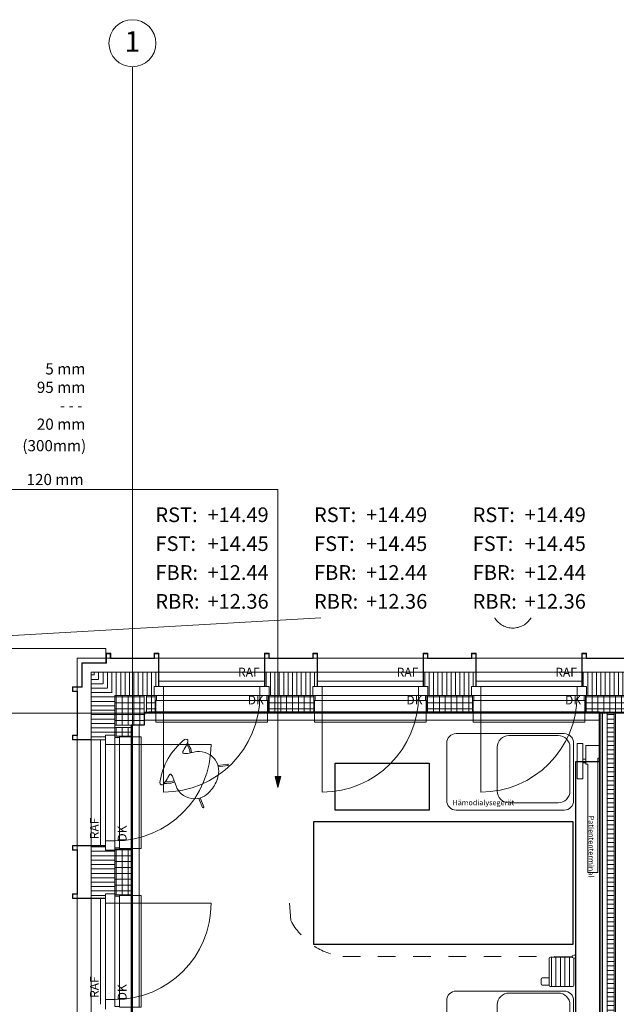
# Model space of a CAD drawing. Units: centimetres. Extents: x 1260 to 8417, y 1536 to 4296.
# Drawn here: x 1955 to 2462, y 3459 to 4296 of the extents above; entities that cross this region are included whole.
import ezdxf

# ---------------------------------------------------------------- set-up
doc = ezdxf.new("R2010")
doc.units = ezdxf.units.CM
doc.header["$LTSCALE"] = 150
doc.linetypes.add('VVUF', pattern=[0.2, 0.1, -0.1])
for name, color, linetype in [('Abbruch', 2, 'CONTINUOUS'), ('Neu_G_660_L', 1, 'CONTINUOUS'), ('Neu_G_921_L', 1, 'CONTINUOUS')]:
    doc.layers.add(name, color=color, linetype=linetype)
for name, color, linetype, lineweight in [('E_Bestand', 7, 'CONTINUOUS', 18), ('Neu_G_510_V', 1, 'VVUF', 9), ('Neu_G_670_L', 1, 'CONTINUOUS', 13), ('Neu_G_670_T', 1, 'CONTINUOUS', 5)]:
    doc.layers.add(name, color=color, linetype=linetype, lineweight=lineweight)
doc.styles.add('ERSTELLTER_STIL_1', font='arial.ttf')
doc.styles.add('ERSTELLTER_STIL_2', font='txt')
pattern_1 = [(270, (1706.762, 1950.3596), (3.75, 0), [])]
pattern_2 = [(0, (1706.762, 1950.3596), (0, 3.75), [])]
pattern_3 = [(0, (1706.762, 1950.3596), (0, 5), []), (90, (1706.762, 1950.3596), (-5, 0), [])]

msp = doc.modelspace()

# ---------------------------------------------------------------- hatches: boundary and pattern name
at = {"layer": 'E_Bestand'}
for points in [[(2073.01, 3729.5), (2073.01, 3757.5), (2069.01, 3757.5), (2069.01, 3753.5), (2032.01, 3753.5), (2032.01, 3757.5), (2028.01, 3757.5), (2028.01, 3749.2), (2028.31, 3749.2), (2028.31, 3757.2), (2031.71, 3757.2), (2031.71, 3753.2), (2069.31, 3753.2), (2069.31, 3757.2), (2072.71, 3757.2), (2072.71, 3729.5)], [(2207.71, 3729.5), (2208.01, 3729.5), (2208.01, 3757.5), (2204.01, 3757.5), (2204.01, 3753.5), (2167.01, 3753.5), (2167.01, 3757.5), (2163.01, 3757.5), (2163.01, 3729.5), (2163.31, 3729.5), (2163.31, 3757.2), (2166.71, 3757.2), (2166.71, 3753.2), (2204.31, 3753.2), (2204.31, 3757.2), (2207.71, 3757.2)], [(2342.71, 3729.5), (2343.01, 3729.5), (2343.01, 3757.5), (2339.01, 3757.5), (2339.01, 3753.5), (2302.01, 3753.5), (2302.01, 3757.5), (2298.01, 3757.5), (2298.01, 3729.5), (2298.31, 3729.5), (2298.31, 3757.2), (2301.71, 3757.2), (2301.71, 3753.2), (2339.31, 3753.2), (2339.31, 3757.2), (2342.71, 3757.2)], [(2477.71, 3729.5), (2478.01, 3729.5), (2478.01, 3757.5), (2474.01, 3757.5), (2474.01, 3753.5), (2437.01, 3753.5), (2437.01, 3757.5), (2433.01, 3757.5), (2433.01, 3729.5), (2433.31, 3729.5), (2433.31, 3757.2), (2436.71, 3757.2), (2436.71, 3753.2), (2474.31, 3753.2), (2474.31, 3757.2), (2477.71, 3757.2)], [(2028.01, 3749.2), (2028.01, 3749.5), (2007.51, 3749.5), (2007.51, 3729), (2007.81, 3729), (2007.81, 3749.2)], [(2027.51, 3684.3), (1999.81, 3684.3), (1999.81, 3687.7), (2003.81, 3687.7), (2003.81, 3725.3), (1999.81, 3725.3), (1999.81, 3728.7), (2007.81, 3728.7), (2007.81, 3729), (1999.51, 3729), (1999.51, 3725), (2003.51, 3725), (2003.51, 3688), (1999.51, 3688), (1999.51, 3684), (2027.51, 3684)], [(2174.38, 3643.41), (2176.88, 3652.74), (2171.88, 3652.74)], [(2027.51, 3593.7), (2027.51, 3594), (1999.51, 3594), (1999.51, 3590), (2003.51, 3590), (2003.51, 3553), (1999.51, 3553), (1999.51, 3549), (2027.51, 3549), (2027.51, 3549.3), (1999.81, 3549.3), (1999.81, 3552.7), (2003.81, 3552.7), (2003.81, 3590.3), (1999.81, 3590.3), (1999.81, 3593.7)]]:
    msp.add_hatch(color=256, dxfattribs=at).paths.add_polyline_path(points)
h = msp.add_hatch(dxfattribs=at)
h.set_pattern_fill('31_DÄMMSTOFF_VERTIKAL_00_0D', color=256, scale=100, style=0, pattern_type=2)
h.set_pattern_definition(pattern_1)
h.paths.add_polyline_path([(2035.51, 3721.5), (2050.51, 3721.5), (2050.51, 3741.5), (2015.51, 3741.5)])
h = msp.add_hatch(dxfattribs=at)
h.set_pattern_fill('28_DÄMMSTOFF_HORIZONTAL__EC', color=256, scale=100, style=0, pattern_type=2)
h.set_pattern_definition(pattern_2)
h.paths.add_polyline_path([(2035.51, 3706.5), (2035.51, 3721.5), (2015.51, 3741.5), (2015.51, 3706.5)])
h = msp.add_hatch(dxfattribs=at)
h.set_pattern_fill('31_DÄMMSTOFF_VERTIKAL_00_0D', color=256, scale=100, style=0, pattern_type=2)
h.set_pattern_definition(pattern_1)
h.paths.add_polyline_path([(2050.51, 3721.5), (2069.01, 3721.5), (2069.01, 3741.5), (2050.51, 3741.5)])
h = msp.add_hatch(dxfattribs=at)
h.set_pattern_fill('31_DÄMMSTOFF_VERTIKAL_00_0D', color=256, scale=100, style=0, pattern_type=2)
h.set_pattern_definition(pattern_1)
h.paths.add_polyline_path([(2069.01, 3729.5), (2072.71, 3729.5), (2072.71, 3741.5), (2069.01, 3741.5)])
h = msp.add_hatch(dxfattribs=at)
h.set_pattern_fill('31_DÄMMSTOFF_VERTIKAL_00_0D', color=256, scale=100, style=0, pattern_type=2)
h.set_pattern_definition(pattern_1)
h.paths.add_polyline_path([(2207.71, 3741.5), (2163.31, 3741.5), (2163.31, 3729.4), (2167.01, 3729.4), (2167.01, 3721.5), (2204.01, 3721.5), (2204.01, 3729.4), (2207.71, 3729.4)])
h = msp.add_hatch(dxfattribs=at)
h.set_pattern_fill('31_DÄMMSTOFF_VERTIKAL_00_0D', color=256, scale=100, style=0, pattern_type=2)
h.set_pattern_definition([(270, (1841.762, 1950.3596), (3.75, 0), [])])
h.paths.add_polyline_path([(2342.71, 3741.5), (2298.31, 3741.5), (2298.31, 3729.4), (2302.01, 3729.4), (2302.01, 3721.5), (2339.01, 3721.5), (2339.01, 3729.4), (2342.71, 3729.4)])
h = msp.add_hatch(dxfattribs=at)
h.set_pattern_fill('31_DÄMMSTOFF_VERTIKAL_00_0D', color=256, scale=100, style=0, pattern_type=2)
h.set_pattern_definition([(270, (1976.762, 1950.3596), (3.75, 0), [])])
h.paths.add_polyline_path([(2477.71, 3741.5), (2433.31, 3741.5), (2433.31, 3729.4), (2437.01, 3729.4), (2437.01, 3721.5), (2474.01, 3721.5), (2474.01, 3729.4), (2477.71, 3729.4)])
h = msp.add_hatch(dxfattribs=at)
h.set_pattern_fill('31_DÄMMSTOFF_VERTIKAL_00_0D', color=256, scale=100, style=0, pattern_type=2)
h.set_pattern_definition(pattern_1)
h.paths.add_polyline_path([(2069.01, 3729.5), (2069.01, 3729.4), (2073.01, 3729.4), (2073.01, 3729.5)])
h = msp.add_hatch(dxfattribs=at)
h.set_pattern_fill('31_DÄMMSTOFF_VERTIKAL_00_0D', color=256, scale=100, style=0, pattern_type=2)
h.set_pattern_definition(pattern_1)
h.paths.add_polyline_path([(2302.01, 3729.5), (2298.01, 3729.5), (2298.01, 3729.4), (2302.01, 3729.4)])
h = msp.add_hatch(dxfattribs=at)
h.set_pattern_fill('20_BETON__FERTIGTEIL_000_1B', color=256, scale=100, style=0, pattern_type=2)
h.set_pattern_definition(pattern_3)
h.paths.add_polyline_path([(2060.51, 3721.5), (2035.51, 3721.5), (2035.51, 3696.5), (2060.51, 3696.5)])
h = msp.add_hatch(dxfattribs=at)
h.set_pattern_fill('20_BETON__FERTIGTEIL_000_1B', color=256, scale=100, style=0, pattern_type=2)
h.set_pattern_definition(pattern_3)
h.paths.add_polyline_path([(2070.01, 3707.5), (2070.01, 3721.5), (2062.51, 3721.5), (2062.51, 3707.5)])
h = msp.add_hatch(dxfattribs=at)
h.set_pattern_fill('20_BETON__FERTIGTEIL_000_1B', color=256, scale=100, style=0, pattern_type=2)
h.set_pattern_definition(pattern_3)
h.paths.add_polyline_path([(2205.01, 3707.5), (2205.01, 3721.5), (2166.01, 3721.5), (2166.01, 3707.5)])
h = msp.add_hatch(dxfattribs=at)
h.set_pattern_fill('20_BETON__FERTIGTEIL_000_1B', color=256, scale=100, style=0, pattern_type=2)
h.set_pattern_definition(pattern_3)
h.paths.add_polyline_path([(2340.01, 3707.5), (2340.01, 3721.5), (2301.01, 3721.5), (2301.01, 3707.5)])
h = msp.add_hatch(dxfattribs=at)
h.set_pattern_fill('20_BETON__FERTIGTEIL_000_1B', color=256, scale=100, style=0, pattern_type=2)
h.set_pattern_definition(pattern_3)
h.paths.add_polyline_path([(2475.01, 3707.5), (2475.01, 3721.5), (2436.01, 3721.5), (2436.01, 3707.5)])
h = msp.add_hatch(dxfattribs=at)
h.set_pattern_fill('28_DÄMMSTOFF_HORIZONTAL__EC', color=256, scale=100, style=0, pattern_type=2)
h.set_pattern_definition(pattern_2)
h.paths.add_polyline_path([(2015.51, 3706.5), (2015.51, 3688), (2035.51, 3688), (2035.51, 3706.5)])
h = msp.add_hatch(dxfattribs=at)
h.set_pattern_fill('28_DÄMMSTOFF_HORIZONTAL__EC', color=256, scale=100, style=0, pattern_type=2)
h.set_pattern_definition(pattern_2)
h.paths.add_polyline_path([(2454.51, 3707.5), (2454.51, 3034), (2460.51, 3034), (2460.51, 3707.5)])
h = msp.add_hatch(dxfattribs=at)
h.set_pattern_fill('20_BETON__FERTIGTEIL_000_1B', color=256, scale=100, style=0, pattern_type=2)
h.set_pattern_definition(pattern_3)
h.paths.add_polyline_path([(2049.51, 3694.5), (2035.51, 3694.5), (2035.51, 3687), (2049.51, 3687)])
h = msp.add_hatch(dxfattribs=at)
h.set_pattern_fill('28_DÄMMSTOFF_HORIZONTAL__EC', color=256, scale=100, style=0, pattern_type=2)
h.set_pattern_definition(pattern_2)
h.paths.add_polyline_path([(2015.51, 3688), (2015.51, 3684.3), (2027.51, 3684.3), (2027.51, 3688)])
h = msp.add_hatch(dxfattribs=at)
h.set_pattern_fill('28_DÄMMSTOFF_HORIZONTAL__EC', color=256, scale=100, style=0, pattern_type=2)
h.set_pattern_definition(pattern_2)
h.paths.add_polyline_path([(2027.51, 3684), (2027.61, 3684), (2027.61, 3688), (2027.51, 3688)])
h = msp.add_hatch(dxfattribs=at)
h.set_pattern_fill('28_DÄMMSTOFF_HORIZONTAL__EC', color=256, scale=100, style=0, pattern_type=2)
h.set_pattern_definition(pattern_2)
h.paths.add_polyline_path([(2027.61, 3590), (2027.61, 3593.7), (2015.51, 3593.7), (2015.51, 3549.3), (2027.61, 3549.3), (2027.61, 3553), (2035.51, 3553), (2035.51, 3590)])
h = msp.add_hatch(dxfattribs=at)
h.set_pattern_fill('28_DÄMMSTOFF_HORIZONTAL__EC', color=256, scale=100, style=0, pattern_type=2)
h.set_pattern_definition(pattern_2)
h.paths.add_polyline_path([(2027.51, 3590), (2027.61, 3590), (2027.61, 3594), (2027.51, 3594)])
h = msp.add_hatch(dxfattribs=at)
h.set_pattern_fill('20_BETON__FERTIGTEIL_000_1B', color=256, scale=100, style=0, pattern_type=2)
h.set_pattern_definition(pattern_3)
h.paths.add_polyline_path([(2049.51, 3591), (2035.51, 3591), (2035.51, 3552), (2049.51, 3552)])

# ---------------------------------------------------------------- linework, layer by layer
at = {"layer": 'Abbruch'}
msp.add_lwpolyline([(2428.01, 3060.5), (2428.01, 3665.5), (2448.01, 3665.5), (2448.01, 3707.5), (2064.51, 3707.5), (2064.51, 3707.3), (2060.71, 3707.3), (2060.71, 3705.5), (2060.51, 3705.5), (2060.51, 3696.5), (2051.51, 3696.5), (2051.51, 3696.3), (2049.71, 3696.3), (2049.71, 3692.5), (2049.51, 3692.5), (2049.51, 3174)], dxfattribs=at)
at = {"layer": 'E_Bestand'}
for p, q in [((2050.51, 4256.37), (2050.51, 1576.37)), ((2028.01, 3761.5), (1815.51, 3761.5)), ((2028.01, 3761.5), (2028.01, 3757.5)), ((2069.01, 3729.4), (2069.01, 3721.5)), ((2069.01, 3729.4), (2167.01, 3729.4)), ((2163.01, 3733.7), (2073.01, 3733.7)), ((2077.01, 3729.4), (2077.01, 3721.5)), ((2159.01, 3721.5), (2159.01, 3729.4)), ((2167.01, 3729.4), (2167.01, 3721.5)), ((2204.01, 3729.4), (2302.01, 3729.4)), ((2298.01, 3733.7), (2208.01, 3733.7)), ((2212.01, 3729.4), (2212.01, 3721.5)), ((2294.01, 3721.5), (2294.01, 3729.4)), ((2302.01, 3729.4), (2302.01, 3721.5)), ((2339.01, 3729.4), (2339.01, 3721.5)), ((2339.01, 3729.4), (2437.01, 3729.4)), ((2433.01, 3733.7), (2343.01, 3733.7)), ((2347.01, 3729.4), (2347.01, 3721.5)), ((2429.01, 3721.5), (2429.01, 3729.4)), ((2437.01, 3729.4), (2437.01, 3721.5)), ((2070.01, 3721.5), (2070.01, 3707.5)), ((2077.01, 3721.5), (2077.01, 3639.5)), ((2166.01, 3721.5), (2166.01, 3707.5)), ((2205.01, 3721.5), (2205.01, 3707.5)), ((2212.01, 3721.5), (2212.01, 3639.5)), ((2301.01, 3721.5), (2301.01, 3707.5)), ((2340.01, 3721.5), (2340.01, 3707.5)), ((2347.01, 3721.5), (2347.01, 3639.5)), ((2436.01, 3721.5), (2436.01, 3707.5)), ((1317.52, 3706.5), (8352.52, 3706.5)), ((2070.01, 3707.5), (2166.01, 3707.5)), ((2205.01, 3707.5), (2301.01, 3707.5)), ((2340.01, 3707.5), (2436.01, 3707.5)), ((2449.26, 3707.5), (2449.26, 3032.75)), ((2450.51, 3707.5), (2450.51, 3034)), ((2454.51, 3707.5), (2454.51, 3034)), ((2460.51, 3707.5), (2460.51, 3034)), ((2461.76, 3034), (2461.76, 3707.5)), ((2027.61, 3688), (2027.61, 3590)), ((2035.51, 3687), (2049.51, 3687)), ((2049.51, 3687), (2049.51, 3591)), ((2023.31, 3684), (2023.31, 3594)), ((2027.61, 3680), (2035.51, 3680)), ((2035.51, 3680), (2117.51, 3680)), ((2097.45, 3681.56), (2096.82, 3680.18)), ((2096.82, 3680.18), (2099.09, 3675.83)), ((2097.66, 3682.07), (2097.45, 3681.56)), ((2098.37, 3679.8), (2097.45, 3681.56)), ((2100.25, 3676.18), (2098.37, 3679.8)), ((2100.87, 3673.07), (2100.25, 3676.18)), ((2434.01, 3680.86), (2429.01, 3680.86)), ((2429.01, 3680.86), (2429.01, 3650.86)), ((2434.01, 3650.86), (2434.01, 3680.86)), ((2436.51, 3679), (2448.01, 3679)), ((2436.51, 3679), (2436.51, 3663.36)), ((2097.39, 3672.43), (2105.22, 3673.86)), ((2099.69, 3672.86), (2099.09, 3675.83)), ((2099.09, 3675.83), (2099.69, 3672.86)), ((2100.87, 3673.07), (2100.61, 3674.36)), ((2446.51, 3668.36), (2446.51, 3571)), ((2448.01, 3668.36), (2446.51, 3668.36)), ((2131.62, 3663.3), (2123.25, 3662.22)), ((2123.57, 3661.06), (2131.68, 3662.09)), ((2434.01, 3667.36), (2436.51, 3667.36)), ((2436.51, 3664.36), (2434.01, 3664.36)), ((2436.51, 3663.36), (2438.01, 3663.36)), ((2438.01, 3571), (2438.01, 3663.36)), ((2085.28, 3651.44), (2087.96, 3643.95)), ((2174.38, 3643.41), (2171.88, 3652.74)), ((2171.88, 3652.74), (2176.88, 3652.74)), ((2174.38, 3643.41), (2176.88, 3652.74)), ((2077.39, 3646.83), (2078.28, 3648.07)), ((2079.38, 3646.91), (2077.39, 3646.83)), ((2078.28, 3648.07), (2083.19, 3648.27)), ((2083.46, 3647.1), (2079.38, 3646.91)), ((2086.06, 3649.24), (2083.19, 3648.27)), ((2083.19, 3648.27), (2086.06, 3649.24)), ((2086.46, 3648.12), (2083.46, 3647.1)), ((2086.46, 3648.12), (2085.21, 3647.69)), ((2429.01, 3650.86), (2434.01, 3650.86)), ((2108.21, 3634.46), (2111.37, 3626.92)), ((2110.3, 3626.37), (2107.05, 3634.16)), ((2035.51, 3598), (2027.61, 3598)), ((2027.61, 3590), (2035.51, 3590)), ((2035.51, 3591), (2049.51, 3591)), ((2446.51, 3571), (2438.01, 3571)), ((2027.61, 3553), (2027.61, 3455)), ((2035.51, 3552), (2049.51, 3552)), ((2049.51, 3552), (2049.51, 3456)), ((2023.31, 3549), (2023.31, 3459)), ((2027.61, 3545), (2035.51, 3545)), ((2035.51, 3545), (2117.51, 3545)), ((2426.64, 3500.75), (2425.1, 3500.28)), ((2427.81, 3500.75), (2426.64, 3500.75)), ((2428.01, 3498.45), (2428.01, 3500.55)), ((2405.25, 3498.19), (2405.25, 3475.19)), ((2424.56, 3499.19), (2406.25, 3499.19)), ((2407.16, 3499.19), (2407.16, 3474.19)), ((2410.98, 3499.19), (2410.98, 3474.19)), ((2414.8, 3499.19), (2414.8, 3474.19)), ((2418.62, 3499.19), (2418.62, 3474.19)), ((2422.44, 3499.19), (2422.44, 3474.19)), ((2425.1, 3498.72), (2426.64, 3498.25)), ((2426.26, 3475.19), (2426.26, 3498.37)), ((2426.64, 3498.25), (2427.81, 3498.25)), ((2398.36, 3480.52), (2398.36, 3476.32)), ((2405.25, 3481.52), (2399.36, 3481.52)), ((2399.36, 3475.32), (2405.25, 3475.32)), ((2405.25, 3475.32), (2405.25, 3481.52)), ((2406.25, 3474.19), (2425.26, 3474.19)), ((2035.51, 3463), (2027.61, 3463))]:
    msp.add_line(p, q, dxfattribs=at)
at = {"layer": 'E_Bestand', "flags": 128}
msp.add_lwpolyline([(1547.52, 3896.77), (2174.39, 3896.76), (2174.38, 3652.74)], dxfattribs=at)
at = {"layer": 'E_Bestand'}
for points in [[(1547.52, 3749.61), (2210.75, 3787.7)], [(2389.84, 3787.7), (2389.69, 3787.43), (2389.07, 3786.51), (2388.34, 3785.62), (2387.61, 3784.73), (2386.84, 3783.95), (2385.95, 3783.18), (2385.06, 3782.49), (2384.13, 3781.83), (2383.16, 3781.27), (2382.14, 3780.74), (2381.09, 3780.25), (2380.03, 3779.89), (2378.92, 3779.57), (2377.81, 3779.32), (2376.69, 3779.14), (2375.56, 3779.02), (2374.43, 3778.98), (2373.29, 3779.01), (2372.15, 3779.11), (2371.03, 3779.25), (2369.9, 3779.53), (2368.8, 3779.84), (2367.74, 3780.2), (2366.7, 3780.66), (2365.69, 3781.17), (2364.67, 3781.74), (2363.76, 3782.36), (2362.87, 3783.09), (2361.98, 3783.82), (2361.19, 3784.59), (2360.43, 3785.48), (2359.73, 3786.37), (2359.07, 3787.3), (2358.84, 3787.7)], [(2003.51, 3753.5), (2003.51, 3729)], [(2028.01, 3753.5), (2003.51, 3753.5)], [(2032.01, 3757.5), (2028.01, 3757.5)], [(2028.01, 3757.5), (2028.01, 3749.2)], [(2028.31, 3749.2), (2028.31, 3757.2)], [(2028.31, 3757.2), (2031.71, 3757.2)], [(2031.71, 3757.2), (2031.71, 3753.2)], [(2031.71, 3753.2), (2069.31, 3753.2)], [(2032.01, 3753.5), (2032.01, 3757.5)], [(2069.01, 3753.5), (2032.01, 3753.5)], [(2073.01, 3757.5), (2069.01, 3757.5)], [(2069.01, 3757.5), (2069.01, 3753.5)], [(2069.31, 3753.2), (2069.31, 3757.2)], [(2069.31, 3757.2), (2072.71, 3757.2)], [(2072.71, 3757.2), (2072.71, 3729.5)], [(2073.01, 3729.4), (2073.01, 3757.5)], [(2163.01, 3753.5), (2073.01, 3753.5)], [(2167.01, 3757.5), (2163.01, 3757.5)], [(2163.01, 3757.5), (2163.01, 3729.4)], [(2163.31, 3729.5), (2163.31, 3757.2)], [(2163.31, 3757.2), (2166.71, 3757.2)], [(2166.71, 3757.2), (2166.71, 3753.2)], [(2166.71, 3753.2), (2204.31, 3753.2)], [(2167.01, 3753.5), (2167.01, 3757.5)], [(2204.01, 3753.5), (2167.01, 3753.5)], [(2208.01, 3757.5), (2204.01, 3757.5)], [(2204.01, 3757.5), (2204.01, 3753.5)], [(2204.31, 3753.2), (2204.31, 3757.2)], [(2204.31, 3757.2), (2207.71, 3757.2)], [(2207.71, 3757.2), (2207.71, 3729.5)], [(2208.01, 3729.4), (2208.01, 3757.5)], [(2298.01, 3753.5), (2208.01, 3753.5)], [(2302.01, 3757.5), (2298.01, 3757.5)], [(2298.01, 3757.5), (2298.01, 3729.4)], [(2298.31, 3729.5), (2298.31, 3757.2)], [(2298.31, 3757.2), (2301.71, 3757.2)], [(2301.71, 3757.2), (2301.71, 3753.2)], [(2301.71, 3753.2), (2339.31, 3753.2)], [(2302.01, 3753.5), (2302.01, 3757.5)], [(2339.01, 3753.5), (2302.01, 3753.5)], [(2343.01, 3757.5), (2339.01, 3757.5)], [(2339.01, 3757.5), (2339.01, 3753.5)], [(2339.31, 3753.2), (2339.31, 3757.2)], [(2339.31, 3757.2), (2342.71, 3757.2)], [(2342.71, 3757.2), (2342.71, 3729.5)], [(2343.01, 3729.4), (2343.01, 3757.5)], [(2433.01, 3753.5), (2343.01, 3753.5)], [(2437.01, 3757.5), (2433.01, 3757.5)], [(2433.01, 3757.5), (2433.01, 3729.4)], [(2433.31, 3729.5), (2433.31, 3757.2)], [(2433.31, 3757.2), (2436.71, 3757.2)], [(2436.71, 3757.2), (2436.71, 3753.2)], [(2436.71, 3753.2), (2474.31, 3753.2)], [(2437.01, 3753.5), (2437.01, 3757.5)], [(2474.01, 3753.5), (2437.01, 3753.5)], [(2028.01, 3749.5), (2007.51, 3749.5)], [(2007.51, 3749.5), (2007.51, 3729)], [(2007.81, 3728.7), (2007.81, 3749.2)], [(2007.81, 3749.2), (2028.31, 3749.2)], [(2072.71, 3741.5), (2015.51, 3741.5)], [(2015.51, 3741.5), (2015.51, 3684)], [(2207.71, 3741.5), (2163.31, 3741.5)], [(2342.71, 3741.5), (2298.31, 3741.5)], [(2477.71, 3741.5), (2433.31, 3741.5)], [(2007.81, 3729), (1999.51, 3729)], [(1999.51, 3729), (1999.51, 3725)], [(1999.81, 3725.3), (1999.81, 3728.7)], [(1999.81, 3728.7), (2007.81, 3728.7)], [(2003.51, 3729), (2007.51, 3729)], [(2072.71, 3729.5), (2073.01, 3729.5)], [(2163.01, 3733.7), (2163.01, 3729.5)], [(2163.01, 3729.5), (2163.31, 3729.5)], [(2204.01, 3721.5), (2204.01, 3729.4)], [(2207.71, 3729.5), (2208.01, 3729.5)], [(2298.01, 3729.5), (2298.31, 3729.5)], [(2342.71, 3729.5), (2343.01, 3729.5)], [(2433.01, 3729.5), (2433.31, 3729.5)], [(1999.51, 3725), (2003.51, 3725)], [(2003.81, 3725.3), (1999.81, 3725.3)], [(2003.51, 3725), (2003.51, 3688)], [(2003.81, 3687.7), (2003.81, 3725.3)], [(2062.51, 3721.5), (2060.51, 3721.5)], [(2070.01, 3721.5), (2062.51, 3721.5)], [(2062.51, 3721.5), (2062.51, 3707.5)], [(2205.01, 3721.5), (2166.01, 3721.5)], [(2340.01, 3721.5), (2301.01, 3721.5)], [(2475.01, 3721.5), (2436.01, 3721.5)], [(2165.51, 3717.5), (2165.51, 3707.5), (2165.51, 3699), (2070.51, 3699), (2070.51, 3707.5), (2070.51, 3717.5)], [(2300.51, 3717.5), (2300.51, 3707.5), (2300.51, 3699), (2205.51, 3699), (2205.51, 3707.5), (2205.51, 3717.5)], [(2435.51, 3717.5), (2435.51, 3707.5), (2435.51, 3699), (2340.51, 3699), (2340.51, 3707.5), (2340.51, 3717.5)], [(2060.51, 3700.68), (2060.51, 3707.5)], [(2070.51, 3707.5), (2060.51, 3707.5)], [(2062.51, 3707.5), (2070.01, 3707.5)], [(2165.51, 3707.5), (2070.51, 3707.5)], [(2166.01, 3707.5), (2205.01, 3707.5)], [(2300.51, 3707.5), (2205.51, 3707.5)], [(2301.01, 3707.5), (2340.01, 3707.5)], [(2435.51, 3707.5), (2340.51, 3707.5)], [(2436.01, 3707.5), (2475.01, 3707.5)], [(2448.01, 3700.68), (2448.01, 3707.5)], [(2448.01, 3707.5), (2448.01, 3031.5)], [(2035.51, 3696.5), (2035.51, 3694.5)], [(2049.51, 3694.5), (2035.51, 3694.5)], [(2035.51, 3694.5), (2035.51, 3687)], [(2049.51, 3696.5), (2056.33, 3696.5)], [(2049.51, 3696.5), (2049.51, 3686.5)], [(2049.51, 3687), (2049.51, 3694.5)], [(2056.33, 3686.5), (2056.33, 3696.5)], [(2060.51, 3700.68), (2070.51, 3700.68)], [(2070.51, 3700.68), (2165.51, 3700.68)], [(2165.51, 3700.68), (2205.51, 3700.68)], [(2205.51, 3700.68), (2300.51, 3700.68)], [(2300.51, 3700.68), (2340.51, 3700.68)], [(2340.51, 3700.68), (2435.51, 3700.68)], [(2435.51, 3700.68), (2448.01, 3700.68)], [(2003.51, 3688), (1999.51, 3688)], [(1999.51, 3688), (1999.51, 3684)], [(1999.81, 3684.3), (1999.81, 3687.7)], [(1999.81, 3687.7), (2003.81, 3687.7)], [(2027.61, 3688), (2035.51, 3688)], [(2039.51, 3591.5), (2049.51, 3591.5), (2058.01, 3591.5), (2058.01, 3686.5), (2049.51, 3686.5), (2039.51, 3686.5)], [(2049.51, 3686.5), (2049.51, 3591.5)], [(2056.33, 3591.5), (2056.33, 3686.5)], [(1999.51, 3684), (2027.61, 3684)], [(2015.51, 3684.3), (1999.81, 3684.3)], [(2003.51, 3684), (2003.51, 3594)], [(2448.01, 3665.5), (2428.01, 3665.5)], [(2428.01, 3665.5), (2428.01, 3060.5)], [(2448.01, 3060.5), (2448.01, 3665.5)], [(2027.61, 3594), (1999.51, 3594)], [(1999.51, 3594), (1999.51, 3590)], [(1999.81, 3590.3), (1999.81, 3593.7)], [(1999.81, 3593.7), (2027.51, 3593.7)], [(2015.51, 3593.7), (2015.51, 3549.3)], [(2027.51, 3593.7), (2027.51, 3594)], [(1999.51, 3590), (2003.51, 3590)], [(2003.81, 3590.3), (1999.81, 3590.3)], [(2003.51, 3590), (2003.51, 3553)], [(2003.81, 3552.7), (2003.81, 3590.3)], [(2035.51, 3591), (2035.51, 3552)], [(2049.51, 3591.5), (2049.51, 3551.5)], [(2056.33, 3551.5), (2056.33, 3591.5)], [(2003.51, 3553), (1999.51, 3553)], [(1999.51, 3553), (1999.51, 3549)], [(1999.81, 3549.3), (1999.81, 3552.7)], [(1999.81, 3552.7), (2003.81, 3552.7)], [(2027.61, 3553), (2035.51, 3553)], [(2039.51, 3456.5), (2049.51, 3456.5), (2058.01, 3456.5), (2058.01, 3551.5), (2049.51, 3551.5), (2039.51, 3551.5)], [(2049.51, 3551.5), (2049.51, 3456.5)], [(2056.33, 3456.5), (2056.33, 3551.5)], [(1999.51, 3549), (2027.61, 3549)], [(2027.51, 3549.3), (1999.81, 3549.3)], [(2003.51, 3549), (2003.51, 3459)], [(2027.51, 3549), (2027.51, 3549.3)]]:
    msp.add_lwpolyline(points, dxfattribs=at)
for points in [[(2003.51, 2039.5), (7767.51, 2039.5), (7767.51, 3753.5), (2003.51, 3753.5)], [(2015.51, 2051.5), (7755.51, 2051.5), (7755.51, 3741.5), (2015.51, 3741.5)], [(2060.51, 3721.5), (2035.51, 3721.5), (2035.51, 3696.5), (2060.51, 3696.5)], [(2071.01, 3721.5), (2070.01, 3721.5), (2070.01, 3717.5), (2071.01, 3717.5)], [(2165.01, 3717.5), (2071.01, 3717.5), (2071.01, 3721.5), (2165.01, 3721.5)], [(2166.01, 3721.5), (2165.01, 3721.5), (2165.01, 3717.5), (2166.01, 3717.5)], [(2206.01, 3721.5), (2205.01, 3721.5), (2205.01, 3717.5), (2206.01, 3717.5)], [(2300.01, 3717.5), (2206.01, 3717.5), (2206.01, 3721.5), (2300.01, 3721.5)], [(2301.01, 3721.5), (2300.01, 3721.5), (2300.01, 3717.5), (2301.01, 3717.5)], [(2341.01, 3721.5), (2340.01, 3721.5), (2340.01, 3717.5), (2341.01, 3717.5)], [(2435.01, 3717.5), (2341.01, 3717.5), (2341.01, 3721.5), (2435.01, 3721.5)], [(2436.01, 3721.5), (2435.01, 3721.5), (2435.01, 3717.5), (2436.01, 3717.5)], [(2035.51, 3686), (2035.51, 3687), (2039.51, 3687), (2039.51, 3686)], [(2039.51, 3592), (2039.51, 3686), (2035.51, 3686), (2035.51, 3592)], [(2428.01, 3060.5), (2448.01, 3060.5), (2448.01, 3665.5), (2428.01, 3665.5)], [(2035.51, 3591), (2035.51, 3592), (2039.51, 3592), (2039.51, 3591)], [(2035.51, 3551), (2035.51, 3552), (2039.51, 3552), (2039.51, 3551)], [(2039.51, 3457), (2039.51, 3551), (2035.51, 3551), (2035.51, 3457)]]:
    msp.add_lwpolyline(points, close=True, dxfattribs=at)
msp.add_circle((2050.51, 4276.37), 20, dxfattribs=at)
for centre, radius, start, end in [((2077.01, 3721.5), 82, 270, 0), ((2212.01, 3721.5), 82, 270, 0), ((2347.01, 3721.5), 82, 270, 0), ((2096.15, 3682.07), 2.37, 63.25548, 121.16168), ((2035.51, 3680), 82, 270, 0), ((2131.26, 3638.21), 58.52, 128.37823, 149.43088), ((2050.43, 3701.99), 51.26, 327.89605, 334.81461), ((2095.97, 3682.81), 1.85, 336.32948, 47.49721), ((2131.84, 3639.22), 58.52, 150.56912, 171.62177), ((2096.43, 3673.03), 3.09, 146.22807, 180.72511), ((2094.22, 3673.44), 0.996, 207.09903, 261.6396), ((2095.82, 3682.78), 10.47, 260.40057, 278.64267), ((2107.43, 3657.98), 16.03, 63.66106, 97.90383), ((2107.13, 3657.06), 16.99, 29.94445, 64.14387), ((2107.17, 3657.4), 16.79, 358.7775, 28.99471), ((2131.47, 3662.69), 0.627, 288.96688, 76.43501), ((2036.2, 3677.33), 51.26, 325.18539, 332.10395), ((2084.28, 3651.98), 3.09, 119.27489, 153.77193), ((2082.81, 3653.69), 0.996, 38.3604, 92.90097), ((2075.53, 3647.63), 10.47, 21.35733, 39.59943), ((2099.22, 3658.25), 24.76, 328.26733, 357.20555), ((2076.31, 3647.7), 2.37, 178.83832, 236.74452), ((2075.57, 3647.49), 1.85, 252.50279, 323.67052), ((2036.2, 3677.33), 51.26, 322.86775, 323.48169), ((2102.81, 3649.98), 16.03, 202.09617, 236.33894), ((2098.47, 3656.95), 24.76, 302.79445, 331.73267), ((2103.46, 3650.7), 16.99, 235.85613, 270.05555), ((2103.18, 3650.5), 16.79, 271.00529, 301.2225), ((2110.75, 3626.8), 0.627, 223.56499, 11.03312), ((2035.51, 3545), 82, 270, 0), ((2425.31, 3499.5), 0.805, 105.24756, 254.75244), ((2427.81, 3500.55), 0.2, 0, 90), ((2406.25, 3498.19), 1, 90, 180), ((2427.81, 3498.45), 0.2, 270, 0), ((2399.36, 3480.52), 1, 90, 180), ((2399.36, 3476.32), 1, 180, 270), ((2406.25, 3475.19), 1, 180, 270), ((2425.26, 3475.19), 1, 270, 0)]:
    msp.add_arc(centre, radius, start, end, dxfattribs=at)
at = {"layer": 'Neu_G_510_V'}
for p, q in [((2185.33, 3530.17), (2183.35, 3557.88)), ((2424.5, 3499.5), (2227.4, 3499.76))]:
    msp.add_line(p, q, dxfattribs=at)
msp.add_arc((2237.79, 3558.44), 59.6, 208.32457, 259.96098, dxfattribs=at)
at = {"layer": 'Neu_G_660_L'}
for points in [[(2302.95, 3664.2), (2302.95, 3624.2), (2222.95, 3624.2), (2222.95, 3664.2)], [(2425.77, 3510.2), (2425.77, 3614.2), (2204.77, 3614.2), (2204.77, 3510.2)]]:
    msp.add_lwpolyline(points, close=True, dxfattribs=at)
at = {"layer": 'Neu_G_670_L'}
for points in [[(2418.01, 3624.2), (2326.01, 3624.2, -0.414214), (2318.01, 3632.2), (2318.01, 3681.2, -0.414214), (2326.01, 3689.2), (2418.01, 3689.2, -0.414214), (2426.01, 3681.2), (2426.01, 3632.2, -0.414214)], [(2422.87, 3677.64, 0.414214), (2412.96, 3687.55), (2370.99, 3687.55, 0.414214), (2361.08, 3677.64), (2361.08, 3640.32, 0.414214), (2370.99, 3630.41), (2412.96, 3630.41, 0.414214), (2422.87, 3640.32)], [(2318.01, 3462.21), (2318.01, 3413.21, 0.414214), (2326.01, 3405.21), (2418.01, 3405.21, 0.414214), (2426.01, 3413.21), (2426.01, 3462.21, 0.414214), (2418.01, 3470.21), (2326.01, 3470.21, 0.414214)], [(2422.87, 3458.66, 0.414214), (2412.96, 3468.56), (2370.99, 3468.56, 0.414214), (2361.08, 3458.66), (2361.08, 3421.33, 0.414214), (2370.99, 3411.42), (2412.96, 3411.42, 0.414214), (2422.87, 3421.33)]]:
    msp.add_lwpolyline(points, format="xyb", close=True, dxfattribs=at)
at = {"layer": 'Neu_G_921_L'}
msp.add_lwpolyline([(2428.01, 3060.5), (2428.01, 3665.5), (2448.01, 3665.5), (2448.01, 3707.5), (2064.51, 3707.5), (2064.51, 3707.3), (2060.71, 3707.3), (2060.71, 3705.5), (2060.51, 3705.5), (2060.51, 3696.5), (2051.51, 3696.5), (2051.51, 3696.3), (2049.71, 3696.3), (2049.71, 3692.5), (2049.51, 3692.5), (2049.51, 3174)], dxfattribs=at)

# ---------------------------------------------------------------- texts
at = {"layer": 'E_Bestand'}
for s, insert, char_height, attachment_point, style in [('\\A1;{\\pql;\\fArial|b0|i0|c0|p34;1}', (2043.83, 4277.82), 17.5, 4, 'ERSTELLTER_STIL_1'), ('\\A1;{\\pql;\\fArial|b0|i0|c0|p34;5 mm}', (1976.4, 3994.65), 9.5, 7, 'ERSTELLTER_STIL_1'), ('\\A1;{\\pql;\\fArial|b0|i0|c0|p34;95 mm}', (1969.15, 3978.98), 9.5, 7, 'ERSTELLTER_STIL_1'), ('\\A1;{\\pql;\\fArial|b0|i0|c0|p34;- - -}', (1988.72, 3963.46), 9.5, 7, 'ERSTELLTER_STIL_1'), ('\\A1;{\\pql;\\fArial|b0|i0|c0|p34;20 mm}', (1969.15, 3947.63), 9.5, 7, 'ERSTELLTER_STIL_1'), ('\\A1;{\\pql;\\fArial|b0|i0|c0|p34;(300mm)}', (1956.85, 3929.37), 9.5, 7, 'ERSTELLTER_STIL_1'), ('\\A1;{\\pql;\\fArial|b1|i0|c0|p34;120 mm}', (1960.44, 3900.6), 9.5, 7, 'ERSTELLTER_STIL_2'), ('\\A1;{\\pql;\\fArial|b0|i0|c0|p34;RST:}', (2070.07, 3881.59), 12.5, 1, 'ERSTELLTER_STIL_1'), ('\\A1;{\\pql;\\fArial|b0|i0|c0|p34;+14.49}', (2114.41, 3881.59), 12.5, 1, 'ERSTELLTER_STIL_1'), ('\\A1;{\\pql;\\fArial|b0|i0|c0|p34;RST:}', (2205.07, 3881.59), 12.5, 1, 'ERSTELLTER_STIL_1'), ('\\A1;{\\pql;\\fArial|b0|i0|c0|p34;+14.49}', (2249.41, 3881.59), 12.5, 1, 'ERSTELLTER_STIL_1'), ('\\A1;{\\pql;\\fArial|b0|i0|c0|p34;RST:}', (2340.07, 3881.59), 12.5, 1, 'ERSTELLTER_STIL_1'), ('\\A1;{\\pql;\\fArial|b0|i0|c0|p34;+14.49}', (2384.41, 3881.59), 12.5, 1, 'ERSTELLTER_STIL_1'), ('\\A1;{\\pql;\\fArial|b0|i0|c0|p34;FST:}', (2070.13, 3857.04), 12.5, 1, 'ERSTELLTER_STIL_1'), ('\\A1;{\\pql;\\fArial|b0|i0|c0|p34;+14.45}', (2114.41, 3857.04), 12.5, 1, 'ERSTELLTER_STIL_1'), ('\\A1;{\\pql;\\fArial|b0|i0|c0|p34;FST:}', (2205.13, 3857.04), 12.5, 1, 'ERSTELLTER_STIL_1'), ('\\A1;{\\pql;\\fArial|b0|i0|c0|p34;+14.45}', (2249.41, 3857.04), 12.5, 1, 'ERSTELLTER_STIL_1'), ('\\A1;{\\pql;\\fArial|b0|i0|c0|p34;FST:}', (2340.13, 3857.04), 12.5, 1, 'ERSTELLTER_STIL_1'), ('\\A1;{\\pql;\\fArial|b0|i0|c0|p34;+14.45}', (2384.41, 3857.04), 12.5, 1, 'ERSTELLTER_STIL_1'), ('\\A1;{\\pql;\\fArial|b0|i0|c0|p34;FBR:}', (2070.13, 3832.48), 12.5, 1, 'ERSTELLTER_STIL_1'), ('\\A1;{\\pql;\\fArial|b0|i0|c0|p34;+12.44}', (2114.41, 3832.48), 12.5, 1, 'ERSTELLTER_STIL_1'), ('\\A1;{\\pql;\\fArial|b0|i0|c0|p34;FBR:}', (2205.13, 3832.48), 12.5, 1, 'ERSTELLTER_STIL_1'), ('\\A1;{\\pql;\\fArial|b0|i0|c0|p34;+12.44}', (2249.41, 3832.48), 12.5, 1, 'ERSTELLTER_STIL_1'), ('\\A1;{\\pql;\\fArial|b0|i0|c0|p34;FBR:}', (2340.13, 3832.48), 12.5, 1, 'ERSTELLTER_STIL_1'), ('\\A1;{\\pql;\\fArial|b0|i0|c0|p34;+12.44}', (2384.41, 3832.48), 12.5, 1, 'ERSTELLTER_STIL_1'), ('\\A1;{\\pql;\\fArial|b0|i0|c0|p34;RBR:}', (2070.07, 3807.93), 12.5, 1, 'ERSTELLTER_STIL_1'), ('\\A1;{\\pql;\\fArial|b0|i0|c0|p34;+12.36}', (2114.41, 3807.93), 12.5, 1, 'ERSTELLTER_STIL_1'), ('\\A1;{\\pql;\\fArial|b0|i0|c0|p34;RBR:}', (2205.07, 3807.93), 12.5, 1, 'ERSTELLTER_STIL_1'), ('\\A1;{\\pql;\\fArial|b0|i0|c0|p34;+12.36}', (2249.41, 3807.93), 12.5, 1, 'ERSTELLTER_STIL_1'), ('\\A1;{\\pql;\\fArial|b0|i0|c0|p34;RBR:}', (2340.07, 3807.93), 12.5, 1, 'ERSTELLTER_STIL_1'), ('\\A1;{\\pql;\\fArial|b0|i0|c0|p34;+12.36}', (2384.41, 3807.93), 12.5, 1, 'ERSTELLTER_STIL_1'), ('\\A1;{\\pql;\\fArial|b0|i0|c0|p34;RAF}', (2140.44, 3737.73), 7.5, 7, 'ERSTELLTER_STIL_1'), ('\\A1;{\\pql;\\fArial|b0|i0|c0|p34;RAF}', (2275.44, 3737.73), 7.5, 7, 'ERSTELLTER_STIL_1'), ('\\A1;{\\pql;\\fArial|b0|i0|c0|p34;RAF}', (2410.44, 3737.73), 7.5, 7, 'ERSTELLTER_STIL_1'), ('\\A1;{\\pql;\\fArial|b0|i0|c0|p34;DK}', (2148.72, 3714.04), 7.5, 7, 'ERSTELLTER_STIL_1'), ('\\A1;{\\pql;\\fArial|b0|i0|c0|p34;DK}', (2283.72, 3714.04), 7.5, 7, 'ERSTELLTER_STIL_1'), ('\\A1;{\\pql;\\fArial|b0|i0|c0|p34;DK}', (2418.72, 3714.04), 7.5, 7, 'ERSTELLTER_STIL_1')]:
    msp.add_mtext(s, dxfattribs=dict(at, insert=insert, char_height=char_height, attachment_point=attachment_point, style=style))
at = {"layer": 'E_Bestand', "style": 'ERSTELLTER_STIL_1'}
for s, insert, char_height, attachment_point, rotation in [('\\A1;{\\pql;\\fArial|b0|i0|c0|p34;RAF}', (2021.85, 3599.39), 7.5, 7, 90), ('\\A1;{\\pql;\\fArial|b0|i0|c0|p34;Patiententerminal}', (2443.32, 3619.34), 4.5, 1, 270), ('\\A1;{\\pql;\\fArial|b0|i0|c0|p34;DK}', (2045.53, 3597.38), 7.5, 7, 90), ('\\A1;{\\pql;\\fArial|b0|i0|c0|p34;RAF}', (2021.85, 3464.39), 7.5, 7, 90), ('\\A1;{\\pql;\\fArial|b0|i0|c0|p34;DK}', (2045.53, 3462.38), 7.5, 7, 90)]:
    msp.add_mtext(s, dxfattribs=dict(at, insert=insert, char_height=char_height, attachment_point=attachment_point, rotation=rotation))
at = {"layer": 'Neu_G_670_T', "insert": (2322.9, 3628.29), "char_height": 4.5, "attachment_point": 7, "style": 'ERSTELLTER_STIL_1'}
msp.add_mtext('\\A1;{\\pql;\\fArial|b0|i0|c0|p34;Hämodialysegerät}', dxfattribs=at)

doc.saveas('drawing.dxf')
